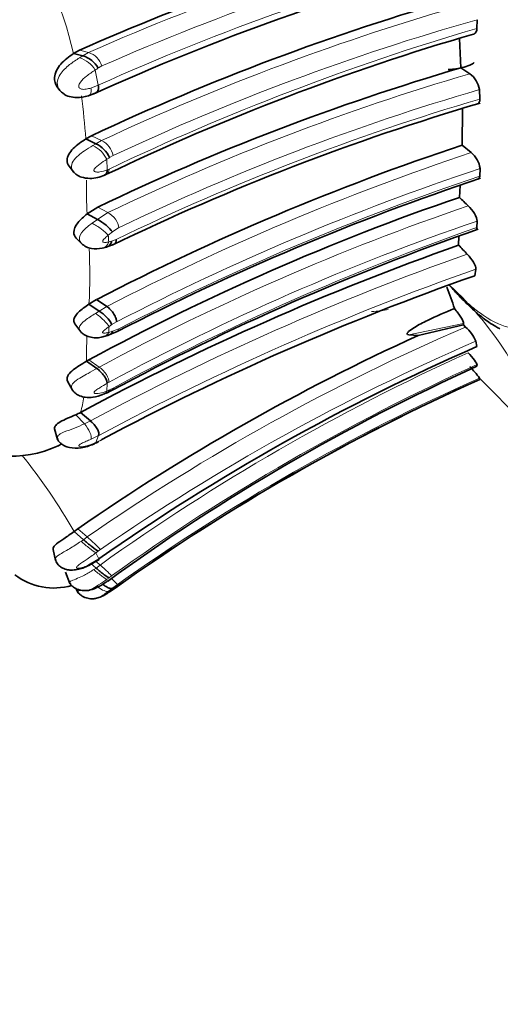
# Model space of a CAD drawing. Units: millimetres. Extents: x 0 to 763, y 0 to 1164.
# Drawn here: x 133 to 146, y 790 to 815 of the extents above; entities that cross this region are included whole.
import ezdxf
from ezdxf import colors
from ezdxf.entities.mleader import LeaderData, LeaderLine
from ezdxf.math import Vec2, Vec3

# ---------------------------------------------------------------- set-up
doc = ezdxf.new("R2010")
doc.units = ezdxf.units.MM
doc.layers.add('DV4_Défaut', color=7, linetype='Continuous')
doc.layers.add('Défaut', color=7, linetype='Continuous')

# ---------------------------------------------------------------- blocks, each defined once
blk = doc.blocks.new('_DOT')
at = {"color": 0}
blk.add_line((0, 0), (-1, 0), dxfattribs=at)
at = {"color": 0, "const_width": 0.333}
blk.add_lwpolyline([(-0.1665, 0, 1), (0.1665, 0, 1)], format="xyb", close=True, dxfattribs=at)
blk = doc.blocks.new('SE3')
at = {"layer": 'DV4_Défaut', "color": 7, "linetype": 'Continuous', "lineweight": 35}
for p, q in [((145.034, 815.185), (145.039, 815.41)), ((144.619, 814.161), (144.585, 814.925)), ((134.709, 814.616), (134.555, 814.529)), ((134.555, 814.529), (134.797, 814.472)), ((144.849, 814.004), (144.619, 814.157)), ((134.134, 813.666), (134.203, 813.573)), ((134.195, 813.583), (134.279, 813.503)), ((134.942, 813.432), (135.138, 813.508)), ((145.11, 813.349), (145.099, 813.593)), ((144.655, 812.153), (144.656, 813.097)), ((135.024, 812.396), (134.874, 812.311)), ((134.874, 812.311), (135.137, 812.186)), ((144.885, 811.956), (144.655, 812.153)), ((134.441, 811.604), (134.556, 811.453)), ((135.349, 811.362), (135.418, 811.393)), ((145.107, 811.344), (145.117, 811.543)), ((144.579, 810.793), (144.599, 811.104)), ((135.186, 810.541), (134.911, 810.364)), ((134.911, 810.364), (135.179, 810.222)), ((145.036, 810.011), (145.038, 810.175)), ((134.627, 809.737), (134.779, 809.581)), ((144.559, 809.551), (144.567, 809.784)), ((135.3, 809.471), (135.425, 809.504)), ((135.403, 809.497), (135.615, 809.578)), ((144.983, 808.759), (145.009, 808.929)), ((134.959, 808.021), (135.158, 808.141)), ((135.158, 808.141), (135.422, 807.958)), ((134.959, 808.021), (135.224, 807.838)), ((134.592, 807.508), (134.747, 807.297)), ((135.442, 807.204), (135.693, 807.306)), ((144.688, 807.481), (143.512, 807.206)), ((144.688, 807.481), (144.689, 807.518)), ((144.742, 807.425), (144.688, 807.481)), ((135.318, 807.167), (135.467, 807.212)), ((143.512, 807.206), (143.266, 807.226)), ((145.035, 806.916), (145.009, 807.057)), ((134.896, 806.536), (134.958, 806.572)), ((134.896, 806.536), (135.163, 806.351)), ((145.034, 806.405), (145.037, 806.449)), ((134.405, 806.021), (134.529, 805.785)), ((145.076, 806.119), (146.9, 804.275)), ((145.112, 806.066), (145.102, 806.098)), ((135.412, 805.71), (135.546, 805.775)), ((134.741, 805.207), (134.996, 804.985)), ((134.065, 804.783), (134.145, 804.506)), ((135.156, 804.42), (135.187, 804.436)), ((134.572, 802.112), (134.67, 802.185)), ((134.572, 802.112), (134.815, 801.901)), ((134.026, 801.648), (134.093, 801.356)), ((134.954, 801.226), (135.224, 801.386)), ((134.997, 801.289), (135.141, 801.164)), ((134.352, 801.061), (134.465, 800.759)), ((135.519, 800.567), (135.634, 800.647)), ((134.616, 800.633), (134.677, 800.514)), ((134.62, 800.631), (134.678, 800.518)), ((135.474, 800.535), (135.519, 800.567)), ((135.519, 800.563), (135.636, 800.646)), ((135.637, 800.644), (135.535, 800.572))]:
    blk.add_line(p, q, dxfattribs=at)
at = {"layer": 'DV4_Défaut', "color": 7, "linetype": 'Continuous', "lineweight": 18}
for p, q in [((134.709, 814.616), (134.95, 814.56)), ((134.712, 814.421), (134.797, 814.472)), ((134.797, 814.472), (134.95, 814.56)), ((135.292, 814.207), (135.205, 814.158)), ((135.12, 814.101), (135.2, 813.708)), ((135.007, 813.634), (135.2, 813.707)), ((135.024, 812.396), (135.286, 812.271)), ((135.062, 812.142), (135.137, 812.186)), ((135.137, 812.186), (135.286, 812.271)), ((135.423, 811.783), (135.433, 811.507)), ((135.585, 811.88), (135.493, 811.827)), ((135.433, 811.507), (135.479, 811.528)), ((135.179, 810.222), (135.451, 810.398)), ((135.186, 810.541), (135.451, 810.398)), ((135.039, 810.124), (135.179, 810.222)), ((135.568, 809.897), (135.46, 809.811)), ((135.738, 810.007), (135.568, 809.897)), ((135.47, 809.636), (135.546, 809.656)), ((135.546, 809.656), (135.669, 809.703)), ((135.129, 807.779), (135.224, 807.839)), ((135.224, 807.838), (135.422, 807.958)), ((135.672, 807.558), (135.553, 807.487)), ((135.47, 807.284), (135.573, 807.316)), ((135.554, 807.487), (135.481, 807.436)), ((135.573, 807.315), (135.737, 807.382)), ((144.689, 807.518), (143.266, 807.226)), ((134.958, 806.572), (135.225, 806.386)), ((135.163, 806.351), (135.225, 806.386)), ((135.43, 805.963), (135.419, 805.763)), ((135.479, 805.991), (135.43, 805.963)), ((135.49, 805.794), (135.585, 805.84)), ((134.62, 805.148), (134.84, 804.909)), ((134.84, 804.909), (134.996, 804.985)), ((135.21, 804.607), (135.012, 804.51)), ((135.21, 804.607), (135.136, 804.425)), ((135.211, 804.461), (135.293, 804.502)), ((134.67, 802.185), (134.912, 801.973)), ((134.815, 801.901), (134.912, 801.973)), ((134.753, 801.857), (134.815, 801.901)), ((135.136, 801.556), (135.215, 801.404)), ((135.253, 801.644), (135.197, 801.602)), ((134.949, 801.246), (135.215, 801.404)), ((135.083, 801.124), (135.141, 801.164)), ((135.141, 801.337), (135.248, 801.243)), ((135.141, 801.164), (135.248, 801.243)), ((135.48, 800.912), (135.426, 800.871)), ((135.546, 800.961), (135.48, 800.912)), ((135.426, 800.871), (135.435, 800.819)), ((135.7, 800.739), (135.555, 800.632)), ((135.555, 800.632), (135.463, 800.562))]:
    blk.add_line(p, q, dxfattribs=at)
for centre, radius, start, end in [((125.282, 812.478), 9.497, 12.4693, 35.6538), ((160.699, 756.164), 63.821, 104.48773, 113.79494), ((160.714, 756.461), 63.095, 104.4197, 113.76089), ((161.037, 756.378), 62.883, 104.74709, 114.25983), ((162.101, 755.021), 63.218, 105.8739, 115.0979), ((162.15, 755.162), 62.631, 105.85539, 115.09718), ((163.285, 753.193), 64.623, 106.40501, 115.48549), ((134.774, 814.047), 0.542, 17.1866, 71.0657), ((134.486, 813.711), 0.745, 31.5933, 72.2705), ((125.791, 828.319), 17.005, 303.2732, 303.5909), ((162.145, 754.887), 61.596, 106.30791, 115.68115), ((162.188, 754.968), 61.065, 106.25061, 115.66661), ((120.935, 811.472), 13.964, 3.4435, 8.0561), ((162.794, 753.502), 62.405, 106.46232, 115.76462), ((135.041, 811.773), 0.555, 11.0814, 63.7117), ((134.723, 811.441), 0.778, 26.0223, 64.2098), ((165.564, 749.812), 65.494, 108.40546, 117.40148), ((126.837, 825.442), 16.133, 302.1523, 302.447), ((165.884, 749.139), 65.769, 108.40694, 117.34675), ((146.085, 810.971), 11.19, 178.6379, 183.1102), ((166.185, 748.428), 66.353, 108.5212, 117.31453), ((164.961, 751.384), 62.525, 108.80064, 118.3974), ((165.141, 751.237), 62.273, 108.83401, 118.44579), ((166.696, 748.139), 65.554, 109.29365, 118.33199), ((25.1, 803.535), 110.539, 3.16373, 3.25448), ((121.464, 808.774), 13.516, 356.8041, 3.0092), ((167.524, 744.719), 68.484, 109.3916, 118.35724), ((167.579, 744.483), 68.283, 109.30121, 118.29661), ((138.468, 802.119), 8.668, 14.6908, 47.7181), ((167.311, 755.149), 56.94, 113.3507, 124.6801), ((113.572, 808.835), 21.953, 355.9505, 356.3478), ((144.596, 806.761), 9.7, 177.4349, 180.5105), ((167.395, 755.21), 56.473, 113.3529, 124.6908), ((144.507, 806.54), 9.611, 179.1968, 180.0232), ((168.025, 755.48), 56.29, 114.3588, 125.6113), ((168.02, 755.756), 55.66, 114.3883, 125.692), ((167.377, 756.091), 54.744, 114.01, 125.3555), ((140.251, 794.869), 11.918, 113.5459, 113.9199), ((130.635, 806.293), 4.247, 345.1907, 350.7362), ((131.296, 813.066), 8.894, 289.8648, 293.4862), ((143.756, 786.798), 19.621, 115.8156, 116.0592), ((121.379, 794.572), 15.195, 29.7474, 38.8233), ((125.302, 814.516), 16.269, 307.1907, 307.4603), ((137.764, 801.569), 2.512, 203.6331, 204.2846)]:
    blk.add_arc(centre, radius, start, end, dxfattribs=at)
at = {"layer": 'DV4_Défaut', "color": 7, "linetype": 'Continuous', "lineweight": 35}
for centre, radius, start, end in [((160.478, 756.309), 63.748, 105.50901, 113.84306), ((160.938, 756.471), 62.601, 104.82156, 114.40885), ((162.059, 754.871), 63.561, 105.96038, 115.17218), ((162.439, 755.008), 62.525, 106.24292, 115.60564), ((134.61, 813.824), 0.674, 29.2028, 73.948), ((162.091, 754.507), 62.158, 106.32464, 115.6479), ((144.502, 813.512), 0.602, 7.7654, 54.9059), ((162.791, 753.26), 62.532, 106.41954, 115.81629), ((134.843, 811.539), 0.711, 23.9404, 65.577), ((165.578, 749.377), 66.171, 108.43277, 117.36857), ((144.485, 811.46), 0.637, 7.5084, 51.1053), ((166.029, 748.613), 66.07, 108.44241, 117.33228), ((165.075, 751.011), 63.199, 108.92353, 118.45961), ((160.473, 827.28), 22.9, 226.0477, 226.8457), ((166.747, 747.836), 65.805, 109.23801, 118.30347), ((167.371, 744.718), 68.729, 109.38455, 118.34385), ((161.528, 825.832), 23.516, 223.8148, 224.6047), ((167.917, 743.39), 69.275, 109.33331, 118.09518), ((137.613, 805.762), 7.167, 17.4067, 22.1057), ((134.773, 807.086), 0.877, 27.1829, 59.0417), ((143.911, 806.542), 1.213, 25.1213, 46.7411), ((167.066, 755.434), 56.878, 114.4642, 124.7203), ((167.566, 755.278), 56.34, 113.5734, 125.0449), ((167.51, 756.74), 54.513, 114.3486, 126.0419), ((142.658, 804.31), 3.028, 36.1875, 43.5817), ((167.665, 755.621), 55.257, 114.0878, 125.4274), ((167.64, 755.677), 55.193, 114.0873, 125.4398), ((134.456, 807.748), 2.249, 293.3444, 294.7571), ((134.095, 806.378), 1.337, 293.0986, 298.8829), ((132.967, 806.826), 2.755, 232.9493, 295.6534), ((167.475, 741.989), 70.692, 118.03652, 118.129), ((133.248, 808.196), 4.221, 296.2653, 296.3377), ((134.044, 802.297), 1.652, 232.2805, 286.4295), ((148.436, 781.954), 22.651, 124.7206, 124.8965)]:
    blk.add_arc(centre, radius, start, end, dxfattribs=at)
at = {"layer": 'DV4_Défaut', "color": 7, "linetype": 'Continuous', "lineweight": 18}
for centre, major_axis, ratio, start_param, end_param in [((135.211, 811.667), (-0.231, 0.258), 0.538024, 2.988527, 3.756752), ((135.473, 810.151), (0.229, -0.259), 0.521316, 0.609829, 2.184439), ((135.193, 809.954), (-0.3, 0.211), 0.173552, 3.748903, 5.365999), ((135.203, 809.781), (-0.158, 0.288), 0.796848, 2.893935, 3.820529), ((135.213, 807.623), (0.274, -0.233), 0.200239, 0.442251, 2.047588), ((135.203, 807.473), (-0.204, 0.264), 0.827952, 2.780933, 3.498579), ((135.21, 806.183), (0.242, -0.252), 0.468546, 0.379442, 1.971366), ((134.792, 804.759), (-0.2, 0.276), 0.388719, 3.386398, 4.989178), ((135.003, 801.863), (0.263, -0.241), 0.059339, 0.368664, 1.976902), ((134.885, 801.775), (-0.278, 0.23), 0.061424, 1.130023, 2.746886), ((135.279, 801.195), (-0.268, 0.238), 0.044321, 3.269851, 4.865824), ((135.157, 801.105), (-0.275, 0.232), 0.093952, 1.378184, 2.982079), ((135.195, 800.797), (0.284, -0.224), 0.301185, 4.913161, 6.10255), ((135.434, 800.976), (-0.266, 0.239), 0.024785, 3.239152, 4.314765)]:
    blk.add_ellipse(centre, major_axis=major_axis, ratio=ratio, start_param=start_param, end_param=end_param, dxfattribs=at)
at = {"layer": 'DV4_Défaut', "color": 7, "linetype": 'Continuous', "lineweight": 35}
for centre, major_axis, ratio, start_param, end_param in [((135.301, 810.041), (-0.289, 0.221), 0.232217, 3.746874, 5.319413), ((134.883, 804.662), (-0.241, 0.25), 0.614063, 2.717137, 3.223449), ((134.946, 801.821), (-0.279, 0.23), 0.068621, 1.136812, 2.744322), ((134.742, 801.497), (-0.212, 0.271), 0.069953, 3.118055, 3.477905), ((135.212, 801.146), (-0.275, 0.233), 0.09213, 1.386438, 2.982135)]:
    blk.add_ellipse(centre, major_axis=major_axis, ratio=ratio, start_param=start_param, end_param=end_param, dxfattribs=at)
at = {"layer": 'DV4_Défaut', "color": 7, "linetype": 'Continuous', "lineweight": 18}
for points, knots in [([(144.3, 808.532), (144.402, 808.425), (144.604, 808.214), (144.907, 807.946), (145.387, 807.579), (145.978, 807.326), (146.429, 807.506), (146.669, 807.977), (146.755, 808.528), (146.776, 808.972), (146.778, 809.206), (146.777, 809.343), (146.777, 809.55), (146.791, 809.856), (146.832, 810.41), (146.861, 811.002), (146.844, 811.649), (146.816, 812.157), (146.786, 812.678), (146.774, 813.073), (146.777, 813.333), (146.78, 813.507), (146.781, 813.817), (146.766, 814.453), (146.65, 815.79), (146.223, 817.579), (145.347, 818.905), (144.756, 819.46), (144.453, 819.641), (144.3, 819.733)], [0, 0, 0, 0, 0.022122, 0.043761, 0.06537, 0.12904, 0.191653, 0.253833, 0.315863, 0.346752, 0.362199, 0.369928, 0.377657, 0.408563, 0.439487, 0.501161, 0.531989, 0.56292, 0.593866, 0.624801, 0.632536, 0.640272, 0.655744, 0.686641, 0.748009, 0.871172, 0.934796, 0.966889, 1, 1, 1, 1]), ([(134.196, 813.581), (134.196, 813.582), (134.186, 813.596), (134.169, 813.624), (134.151, 813.665), (134.134, 813.728), (134.133, 813.839), (134.225, 814.037), (134.443, 814.244), (134.626, 814.364), (134.712, 814.421)], [0, 0, 0, 0, 0.0033039, 0.0488006, 0.0916101, 0.1321598, 0.2374057, 0.4047182, 0.7190628, 1, 1, 1, 1]), ([(135.12, 814.101), (135.043, 814.051), (134.907, 813.963), (134.753, 813.825), (134.686, 813.71), (134.696, 813.657), (134.715, 813.625), (134.781, 813.596), (134.886, 813.602), (134.967, 813.623), (135.007, 813.634)], [0, 0, 0, 0, 0.285133, 0.4987, 0.612552, 0.640903, 0.670183, 0.733126, 0.867157, 1, 1, 1, 1]), ([(135.007, 813.634), (135.014, 813.6), (135.017, 813.565), (135.01, 813.503), (134.999, 813.476), (134.972, 813.445), (134.958, 813.437), (134.942, 813.432)], [0, 0, 0, 0, 0.373816, 0.373816, 0.747631, 0.747631, 1, 1, 1, 1]), ([(134.555, 811.456), (134.528, 811.488), (134.483, 811.576), (134.531, 811.741), (134.673, 811.884), (134.858, 812.019), (134.987, 812.097), (135.062, 812.142)], [0, 0, 0, 0, 0.1444911, 0.3405634, 0.5521883, 0.7409815, 1, 1, 1, 1]), ([(135.423, 811.783), (135.36, 811.744), (135.266, 811.685), (135.153, 811.593), (135.086, 811.527), (135.087, 811.482), (135.107, 811.463), (135.156, 811.446), (135.273, 811.452), (135.369, 811.485), (135.433, 811.507)], [0, 0, 0, 0, 0.253772, 0.378436, 0.496502, 0.524401, 0.553663, 0.615271, 0.743614, 1, 1, 1, 1]), ([(134.764, 809.597), (134.735, 809.627), (134.678, 809.73), (134.797, 809.943), (134.956, 810.062), (135.039, 810.124)], [0, 0, 0, 0, 0.208851, 0.584285, 1, 1, 1, 1]), ([(135.46, 809.811), (135.434, 809.788), (135.382, 809.743), (135.315, 809.679), (135.315, 809.643), (135.322, 809.633), (135.343, 809.623), (135.394, 809.62), (135.44, 809.63), (135.47, 809.636)], [0, 0, 0, 0, 0.253668, 0.493458, 0.521924, 0.551554, 0.612998, 0.740645, 1, 1, 1, 1]), ([(142.73, 807.878), (142.667, 807.865), (142.523, 807.841), (142.377, 807.831), (142.294, 807.83)], [0, 0, 0, 0, 0.438099, 1, 1, 1, 1]), ([(134.735, 807.317), (134.715, 807.343), (134.682, 807.435), (134.854, 807.611), (135.034, 807.721), (135.129, 807.779)], [0, 0, 0, 0, 0.192577, 0.575089, 1, 1, 1, 1]), ([(135.481, 807.436), (135.447, 807.413), (135.398, 807.378), (135.342, 807.332), (135.32, 807.306), (135.311, 807.292), (135.31, 807.261), (135.385, 807.265), (135.441, 807.278), (135.47, 807.284)], [0, 0, 0, 0, 0.259692, 0.387578, 0.449173, 0.478925, 0.507219, 0.746992, 1, 1, 1, 1]), ([(135.693, 807.306), (135.7, 807.31), (135.706, 807.314), (135.727, 807.336), (135.735, 807.358), (135.737, 807.382)], [0, 0, 0, 0, 0.258333, 0.258333, 1, 1, 1, 1]), ([(134.52, 805.805), (134.505, 805.83), (134.489, 805.898), (134.583, 806.013), (134.754, 806.12), (134.958, 806.234), (135.088, 806.308), (135.163, 806.351)], [0, 0, 0, 0, 0.135781, 0.33382, 0.55115, 0.741617, 1, 1, 1, 1]), ([(135.43, 805.963), (135.366, 805.925), (135.271, 805.869), (135.157, 805.797), (135.108, 805.755), (135.089, 805.73), (135.09, 805.698), (135.155, 805.693), (135.266, 805.703), (135.358, 805.739), (135.419, 805.763)], [0, 0, 0, 0, 0.256921, 0.385455, 0.447131, 0.476382, 0.504398, 0.622459, 0.746836, 1, 1, 1, 1]), ([(135.34, 805.678), (135.35, 805.683), (135.36, 805.688), (135.392, 805.712), (135.409, 805.736), (135.419, 805.763)], [0, 0, 0, 0, 0.25806, 0.25806, 1, 1, 1, 1]), ([(135.546, 805.775), (135.55, 805.777), (135.553, 805.779), (135.573, 805.796), (135.582, 805.817), (135.585, 805.84)], [0, 0, 0, 0, 0.166948, 0.166948, 1, 1, 1, 1]), ([(134.142, 804.528), (134.136, 804.543), (134.133, 804.576), (134.185, 804.637), (134.269, 804.677), (134.318, 804.701)], [0, 0, 0, 0, 0.252619, 0.558957, 1, 1, 1, 1]), ([(135.012, 804.51), (134.971, 804.492), (134.888, 804.456), (134.782, 804.41), (134.715, 804.371), (134.695, 804.351), (134.686, 804.325), (134.758, 804.309), (134.918, 804.331), (135.057, 804.391), (135.136, 804.425)], [0, 0, 0, 0, 0.133112, 0.267232, 0.330114, 0.359237, 0.387552, 0.501448, 0.715383, 1, 1, 1, 1]), ([(134.235, 804.39), (134.216, 804.376), (134.185, 804.356), (134.152, 804.338), (134.14, 804.332)], [0, 0, 0, 0, 0.629742, 1, 1, 1, 1]), ([(134.086, 801.387), (134.079, 801.426), (134.173, 801.512), (134.451, 801.66), (134.652, 801.791), (134.753, 801.857)], [0, 0, 0, 0, 0.305671, 0.650215, 1, 1, 1, 1]), ([(135.136, 801.556), (135.051, 801.495), (134.9, 801.387), (134.721, 801.27), (134.635, 801.199), (134.63, 801.174), (134.633, 801.167), (134.643, 801.158), (134.7, 801.153), (134.817, 801.187), (134.905, 801.226), (134.949, 801.246)], [0, 0, 0, 0, 0.283742, 0.501434, 0.617402, 0.645453, 0.659597, 0.673897, 0.733997, 0.866895, 1, 1, 1, 1]), ([(134.455, 800.789), (134.455, 800.789), (134.445, 800.8), (134.49, 800.829), (134.652, 800.891), (134.86, 800.984), (135.002, 801.073), (135.083, 801.124)], [0, 0, 0, 0, 0.009226, 0.234722, 0.480396, 0.699975, 1, 1, 1, 1]), ([(135.426, 800.871), (135.353, 800.82), (135.244, 800.744), (135.109, 800.663), (135.037, 800.62), (135.031, 800.61), (135.032, 800.609), (135.038, 800.609), (135.059, 800.614), (135.118, 800.635), (135.252, 800.697), (135.362, 800.77), (135.435, 800.819)], [0, 0, 0, 0, 0.254753, 0.380336, 0.498619, 0.505628, 0.512585, 0.526773, 0.55603, 0.617725, 0.745713, 1, 1, 1, 1]), ([(135.463, 800.562), (135.426, 800.534), (135.355, 800.481), (135.268, 800.425), (135.26, 800.414), (135.26, 800.413), (135.262, 800.413), (135.271, 800.417), (135.301, 800.43), (135.372, 800.468), (135.433, 800.508), (135.474, 800.535)], [0, 0, 0, 0, 0.252099, 0.490714, 0.504962, 0.512117, 0.519389, 0.549068, 0.610859, 0.739909, 1, 1, 1, 1]), ([(135.474, 800.535), (135.468, 800.526), (135.455, 800.522), (135.434, 800.524), (135.433, 800.524), (135.431, 800.525)], [0, 0, 0, 0, 0.935302, 0.935302, 1, 1, 1, 1])]:
    blk.add_open_spline(points, degree=3, knots=knots, dxfattribs=at)
at = {"layer": 'DV4_Défaut', "color": 7, "linetype": 'Continuous', "lineweight": 35}
for points, knots in [([(144.951, 815.039), (144.955, 815.04), (144.959, 815.042), (145.007, 815.063), (145.034, 815.113), (145.034, 815.185)], [0, 0, 0, 0, 0.083172, 0.083172, 1, 1, 1, 1]), ([(134.555, 814.529), (134.444, 814.453), (134.32, 814.358), (134.139, 814.153), (134.071, 814.027), (134.058, 813.823), (134.082, 813.737), (134.133, 813.668)], [0, 0, 0, 0, 0.370398, 0.370398, 0.7407959, 0.7407959, 1, 1, 1, 1]), ([(144.962, 814.3), (144.943, 814.27), (144.766, 814.189), (144.53, 814.129), (144.336, 814.115), (144.287, 814.113)], [0, 0, 0, 0, 0.199351, 0.797404, 1, 1, 1, 1]), ([(135.2, 813.708), (135.207, 813.674), (135.209, 813.639), (135.199, 813.576), (135.185, 813.548), (135.155, 813.518), (135.143, 813.51), (135.13, 813.505)], [0, 0, 0, 0, 0.399982, 0.399982, 0.799964, 0.799964, 1, 1, 1, 1]), ([(134.319, 813.473), (134.302, 813.484), (134.268, 813.505), (134.228, 813.542), (134.206, 813.568), (134.196, 813.581)], [0, 0, 0, 0, 0.369253, 0.707828, 1, 1, 1, 1]), ([(134.279, 813.503), (134.287, 813.494), (134.33, 813.451), (134.458, 813.406), (134.678, 813.371), (134.833, 813.405), (134.942, 813.432)], [0, 0, 0, 0, 0.050033, 0.283381, 0.559486, 1, 1, 1, 1]), ([(134.874, 812.311), (134.761, 812.237), (134.646, 812.159), (134.455, 811.966), (134.393, 811.861), (134.388, 811.702), (134.406, 811.648), (134.441, 811.604)], [0, 0, 0, 0, 0.390025, 0.390025, 0.78005, 0.78005, 1, 1, 1, 1]), ([(134.551, 811.46), (134.583, 811.427), (134.64, 811.37), (134.79, 811.304), (134.974, 811.278), (135.185, 811.302), (135.3, 811.344), (135.366, 811.369)], [0, 0, 0, 0, 0.148527, 0.299503, 0.551848, 0.778792, 1, 1, 1, 1]), ([(135.433, 811.507), (135.434, 811.477), (135.428, 811.447), (135.403, 811.396), (135.382, 811.377), (135.356, 811.365)], [0, 0, 0, 0, 0.502094, 0.502094, 1, 1, 1, 1]), ([(145.038, 810.175), (145.039, 810.226), (145.012, 810.3), (144.926, 810.447), (144.869, 810.519), (144.81, 810.574)], [0, 0, 0, 0, 0.5, 0.5, 1, 1, 1, 1]), ([(134.911, 810.364), (134.823, 810.292), (134.737, 810.217), (134.604, 810.051), (134.564, 809.964), (134.565, 809.828), (134.588, 809.777), (134.626, 809.737)], [0, 0, 0, 0, 0.36942, 0.36942, 0.73884, 0.73884, 1, 1, 1, 1]), ([(135.414, 809.501), (135.419, 809.502), (135.423, 809.504), (135.459, 809.518), (135.487, 809.539), (135.527, 809.592), (135.539, 809.624), (135.546, 809.656)], [0, 0, 0, 0, 0.06326, 0.06326, 0.53163, 0.53163, 1, 1, 1, 1]), ([(135.615, 809.578), (135.635, 809.588), (135.649, 809.604), (135.669, 809.647), (135.671, 809.675), (135.669, 809.703)], [0, 0, 0, 0, 0.464782, 0.464782, 1, 1, 1, 1]), ([(134.762, 809.599), (134.804, 809.563), (134.876, 809.504), (135.069, 809.447), (135.201, 809.459), (135.3, 809.471)], [0, 0, 0, 0, 0.266868, 0.531197, 1, 1, 1, 1]), ([(145.009, 808.929), (145.014, 808.968), (144.989, 809.037), (144.904, 809.182), (144.845, 809.258), (144.785, 809.318)], [0, 0, 0, 0, 0.5, 0.5, 1, 1, 1, 1]), ([(144.3, 808.532), (144.38, 808.444), (144.539, 808.269), (144.787, 808.014), (145.051, 807.769), (145.3, 807.575), (145.498, 807.45), (145.597, 807.397), (145.632, 807.379)], [0, 0, 0, 0, 0.203027, 0.40425, 0.607581, 0.814112, 0.93504, 1, 1, 1, 1]), ([(134.59, 807.506), (134.573, 807.532), (134.562, 807.569), (134.566, 807.618), (134.575, 807.653), (134.604, 807.717), (134.682, 807.811), (134.815, 807.92), (134.909, 807.986), (134.959, 808.021)], [0, 0, 0, 0, 0.182931, 0.230153, 0.277656, 0.373876, 0.572729, 0.777207, 1, 1, 1, 1]), ([(135.672, 807.558), (135.674, 807.583), (135.671, 807.614), (135.65, 807.685), (135.631, 807.724), (135.583, 807.803), (135.552, 807.841), (135.488, 807.908), (135.454, 807.936), (135.422, 807.958)], [0, 0, 0, 0, 0.25, 0.25, 0.5, 0.5, 0.75, 0.75, 1, 1, 1, 1]), ([(143.266, 807.226), (143.243, 807.228), (143.222, 807.234), (143.22, 807.267), (143.239, 807.289), (143.303, 807.348), (143.358, 807.383), (143.521, 807.482), (143.636, 807.541), (143.98, 807.709), (144.215, 807.81), (144.451, 807.906)], [0, 0, 0, 0, 0.0625, 0.0625, 0.125, 0.125, 0.25, 0.25, 0.5, 0.5, 1, 1, 1, 1]), ([(144.689, 807.518), (144.69, 807.548), (144.662, 807.608), (144.573, 807.75), (144.513, 807.831), (144.451, 807.906)], [0, 0, 0, 0, 0.5, 0.5, 1, 1, 1, 1]), ([(134.731, 807.319), (134.751, 807.296), (134.785, 807.258), (134.879, 807.196), (135.008, 807.153), (135.17, 807.14), (135.264, 807.156), (135.318, 807.167)], [0, 0, 0, 0, 0.137802, 0.271218, 0.529893, 0.771509, 1, 1, 1, 1]), ([(135.456, 807.208), (135.477, 807.216), (135.497, 807.226), (135.541, 807.26), (135.56, 807.287), (135.573, 807.316)], [0, 0, 0, 0, 0.3880961, 0.3880961, 1, 1, 1, 1]), ([(134.405, 806.02), (134.396, 806.038), (134.388, 806.065), (134.391, 806.103), (134.401, 806.141), (134.438, 806.212), (134.542, 806.315), (134.716, 806.43), (134.834, 806.5), (134.896, 806.536)], [0, 0, 0, 0, 0.112046, 0.163139, 0.214397, 0.318073, 0.533367, 0.755819, 1, 1, 1, 1]), ([(145.037, 806.449), (145.039, 806.463), (145.012, 806.507), (144.926, 806.623), (144.867, 806.694), (144.808, 806.759)], [0, 0, 0, 0, 0.5, 0.5, 1, 1, 1, 1]), ([(135.163, 806.351), (135.193, 806.327), (135.227, 806.298), (135.293, 806.232), (135.325, 806.194), (135.378, 806.118), (135.399, 806.08), (135.425, 806.014), (135.43, 805.985), (135.43, 805.963)], [0, 0, 0, 0, 0.25, 0.25, 0.5, 0.5, 0.75, 0.75, 1, 1, 1, 1]), ([(134.518, 805.806), (134.533, 805.783), (134.558, 805.747), (134.625, 805.688), (134.724, 805.631), (134.881, 805.59), (135.095, 805.594), (135.24, 805.642), (135.34, 805.678)], [0, 0, 0, 0, 0.086384, 0.16231, 0.28925, 0.455202, 0.677066, 1, 1, 1, 1]), ([(135.391, 805.703), (135.41, 805.708), (135.428, 805.716), (135.465, 805.745), (135.481, 805.769), (135.49, 805.794)], [0, 0, 0, 0, 0.387619, 0.387619, 1, 1, 1, 1]), ([(134.065, 804.783), (134.065, 804.785), (134.059, 804.812), (134.081, 804.872), (134.206, 804.965), (134.406, 805.058), (134.547, 805.117), (134.619, 805.148)], [0, 0, 0, 0, 0.018678, 0.24187, 0.476354, 0.728613, 1, 1, 1, 1]), ([(135.21, 804.607), (135.217, 804.624), (135.218, 804.648), (135.205, 804.707), (135.191, 804.742), (135.149, 804.817), (135.122, 804.856), (135.061, 804.927), (135.027, 804.959), (134.996, 804.985)], [0, 0, 0, 0, 0.25, 0.25, 0.5, 0.5, 0.75, 0.75, 1, 1, 1, 1]), ([(134.139, 804.528), (134.149, 804.503), (134.17, 804.455), (134.234, 804.389), (134.329, 804.331), (134.501, 804.275), (134.772, 804.271), (134.965, 804.339), (135.081, 804.384)], [0, 0, 0, 0, 0.074116, 0.168097, 0.278373, 0.404942, 0.692897, 1, 1, 1, 1]), ([(135.115, 804.41), (135.125, 804.412), (135.135, 804.414), (135.173, 804.425), (135.196, 804.441), (135.211, 804.461)], [0, 0, 0, 0, 0.24109, 0.24109, 1, 1, 1, 1]), ([(134.026, 801.648), (134.024, 801.658), (134.025, 801.702), (134.102, 801.793), (134.318, 801.93), (134.483, 802.048), (134.572, 802.112)], [0, 0, 0, 0, 0.08971, 0.360383, 0.655249, 1, 1, 1, 1]), ([(134.085, 801.387), (134.092, 801.365), (134.103, 801.327), (134.147, 801.257), (134.213, 801.195), (134.296, 801.15), (134.39, 801.118), (134.498, 801.106), (134.706, 801.125), (134.846, 801.18), (134.954, 801.226)], [0, 0, 0, 0, 0.062802, 0.124654, 0.238182, 0.327378, 0.400141, 0.531828, 0.687543, 1, 1, 1, 1]), ([(134.455, 800.789), (134.471, 800.76), (134.5, 800.71), (134.576, 800.649), (134.66, 800.608), (134.767, 800.579), (134.879, 800.573), (135.031, 800.599), (135.219, 800.678), (135.35, 800.762), (135.435, 800.821)], [0, 0, 0, 0, 0.084914, 0.172584, 0.258291, 0.337233, 0.465003, 0.554262, 0.745182, 1, 1, 1, 1]), ([(135.555, 800.632), (135.543, 800.628), (135.525, 800.63), (135.474, 800.645), (135.442, 800.66), (135.375, 800.698), (135.341, 800.719), (135.307, 800.742)], [0, 0, 0, 0, 0.349128, 0.349128, 0.698257, 0.698257, 1, 1, 1, 1]), ([(134.663, 800.55), (134.679, 800.526), (134.709, 800.485), (134.798, 800.418), (134.918, 800.373), (135.048, 800.362), (135.168, 800.376), (135.305, 800.429), (135.394, 800.484), (135.456, 800.524)], [0, 0, 0, 0, 0.093725, 0.189867, 0.371699, 0.517505, 0.617862, 0.771843, 1, 1, 1, 1]), ([(135.519, 800.567), (135.515, 800.559), (135.505, 800.556), (135.486, 800.56), (135.485, 800.561), (135.483, 800.561)], [0, 0, 0, 0, 0.917981, 0.917981, 1, 1, 1, 1])]:
    blk.add_open_spline(points, degree=3, knots=knots, dxfattribs=at)
for points in [[(145.042, 813.22), (145.086, 813.233), (145.113, 813.28), (145.11, 813.349)], [(145.06, 811.266), (145.088, 811.276), (145.105, 811.302), (145.107, 811.344)], [(145.003, 809.946), (145.024, 809.954), (145.037, 809.976), (145.036, 810.011)], [(135.258, 804.471), (135.274, 804.478), (135.285, 804.489), (135.293, 804.502)], [(135.218, 801.382), (135.223, 801.385), (135.221, 801.392), (135.215, 801.404)]]:
    blk.add_open_spline(points, degree=3, dxfattribs=at)
at = {"layer": 'DV4_Défaut', "color": 7, "linetype": 'Continuous', "lineweight": 18}
blk.add_open_spline([(134.66, 800.552), (134.658, 800.559), (134.688, 800.572), (134.732, 800.59)], degree=3, dxfattribs=at)

msp = doc.modelspace()

# ---------------------------------------------------------------- block references
at = {"layer": 'Défaut'}
msp.add_blockref('SE3', (0, 0), dxfattribs=at)

# ---------------------------------------------------------------- leaders
at = {"layer": 'Défaut', "color": 7, "linetype": 'Continuous', "lineweight": 18}
ml = msp.add_multileader_mtext('Standard', dxfattribs=at)
ml.set_content('{\\pxsm0.9;\\fSolid Edge ISO|b1||i0||c0|p34;\\W1.;09/12/2021\\P}', color=256)
ml.set_leader_properties()
ml.set_arrow_properties(name='DOT')
ml.build(insert=Vec2(0, 0))
ml.multileader.update_dxf_attribs({"leader_type": 0, "dogleg_length": 0, "arrow_head_size": 12})
ctx = ml.context
ctx.base_point, ctx.char_height, ctx.arrow_head_size, ctx.landing_gap_size = Vec3(656.602, 1156.973), 12, 12, 4.2
notes = []
notes.append((ctx, [(0, (0, 0, 0), (0, 0), (1, 0), 1, [])]))
ctx.mtext.insert = Vec3(658.602, 1163.093)
for ctx, leaders in notes:
    for number, flags, end, landing, length, lines in leaders:
        leader = LeaderData()
        leader.index, (leader.has_last_leader_line, leader.has_dogleg_vector, leader.attachment_direction) = number, flags
        leader.last_leader_point, leader.dogleg_vector, leader.dogleg_length = Vec3(end), Vec3(landing), length
        for number, points, colour, breaks in lines:
            line = LeaderLine()
            line.index, line.vertices, line.color, line.breaks = number, Vec3.list(points), colors.encode_raw_color(colour), breaks
            leader.lines.append(line)
        ctx.leaders.append(leader)

doc.saveas('drawing.dxf')
